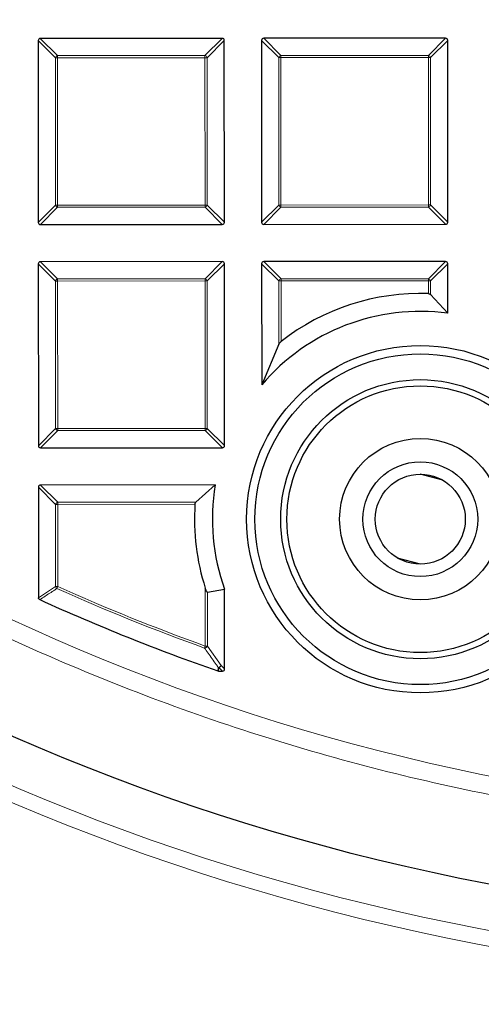
# Model space of a CAD drawing. Units: millimetres. Extents: x 0 to 420, y 0 to 297.
# Drawn here: x 104 to 115, y 147 to 169 of the extents above; entities that cross this region are included whole.
import ezdxf

# ---------------------------------------------------------------- set-up
doc = ezdxf.new("R2010")
doc.units = ezdxf.units.MM

msp = doc.modelspace()

# ---------------------------------------------------------------- linework, layer by layer
at = {"color": 7, "linetype": 'Continuous', "lineweight": 25}
for p, q in [((104.7309, 168.9688), (104.733, 164.7821)), ((108.9672, 169.0204), (104.7804, 169.0183)), ((109.0187, 164.7842), (109.0167, 168.9709)), ((109.8738, 168.9713), (109.8759, 164.7846)), ((114.11, 169.0229), (109.9233, 169.0209)), ((114.1616, 164.7867), (114.1595, 168.9735)), ((104.7825, 164.7326), (108.9693, 164.7347)), ((109.9254, 164.7351), (114.1121, 164.7372)), ((104.7335, 163.826), (104.7355, 159.6392)), ((108.9697, 163.8775), (104.7829, 163.8755)), ((109.0212, 159.6413), (109.0192, 163.8281)), ((109.8763, 163.8285), (109.8777, 161.0403)), ((114.1125, 163.8801), (109.9258, 163.878)), ((114.1626, 162.6891), (114.162, 163.8306)), ((114.1626, 162.6891), (113.7665, 163.1217)), ((110.2731, 161.9772), (109.8777, 161.0403)), ((104.785, 159.5898), (108.9718, 159.5918)), ((114.0442, 158.8436), (113.5292, 158.9813)), ((104.736, 158.6831), (104.7372, 156.138)), ((108.8079, 158.7346), (104.7855, 158.7326)), ((108.8079, 158.7346), (108.3615, 158.3385)), ((113.5335, 156.9099), (113.0066, 157.0508)), ((108.627, 156.264), (109.0229, 156.3315)), ((109.0238, 154.4985), (109.0229, 156.3315)), ((108.8798, 154.4489), (108.8634, 154.4517)), ((108.8798, 154.4489), (108.9743, 154.449))]:
    msp.add_line(p, q, dxfattribs=at)
at = {"color": 8, "linetype": 'Continuous', "lineweight": 18}
for p, q in [((105.127, 168.5731), (104.7309, 168.9688)), ((104.7804, 169.0183), (105.1765, 168.6226)), ((108.5714, 168.6243), (108.9672, 169.0204)), ((109.0167, 168.9709), (108.621, 168.5748)), ((110.2699, 168.5756), (109.8738, 168.9713)), ((109.9233, 169.0209), (110.3194, 168.6252)), ((113.7143, 168.6268), (114.11, 169.0229)), ((114.1595, 168.9735), (113.7638, 168.5774)), ((105.1287, 165.1782), (105.127, 168.5731)), ((105.1765, 168.5731), (105.127, 168.5731)), ((105.1765, 168.6226), (108.5714, 168.6243)), ((105.1765, 168.6226), (105.1765, 168.5731)), ((108.5715, 168.5748), (105.1765, 168.5731)), ((105.1765, 168.5731), (105.1782, 165.1782)), ((108.5714, 168.6243), (108.5715, 168.5748)), ((108.5731, 165.1799), (108.5715, 168.5748)), ((108.621, 168.5748), (108.5715, 168.5748)), ((108.621, 168.5748), (108.6226, 165.1799)), ((110.3194, 168.5757), (110.2699, 168.5756)), ((110.2716, 165.1807), (110.2699, 168.5756)), ((110.3194, 168.6252), (113.7143, 168.6268)), ((110.3194, 168.6252), (110.3194, 168.5757)), ((113.7143, 168.5773), (110.3194, 168.5757)), ((110.3194, 168.5757), (110.3211, 165.1807)), ((113.7143, 168.6268), (113.7143, 168.5773)), ((113.7638, 168.5774), (113.7143, 168.5773)), ((113.716, 165.1824), (113.7143, 168.5773)), ((113.7638, 168.5774), (113.7655, 165.1824)), ((104.733, 164.7821), (105.1287, 165.1782)), ((105.1782, 165.1287), (104.7825, 164.7326)), ((105.1782, 165.1782), (105.1287, 165.1782)), ((105.1782, 165.1782), (108.5731, 165.1799)), ((105.1782, 165.1782), (105.1782, 165.1287)), ((108.5732, 165.1304), (105.1782, 165.1287)), ((108.6226, 165.1799), (108.5731, 165.1799)), ((108.5731, 165.1799), (108.5732, 165.1304)), ((108.9693, 164.7347), (108.5732, 165.1304)), ((108.6226, 165.1799), (109.0187, 164.7842)), ((109.8759, 164.7846), (110.2716, 165.1807)), ((110.3211, 165.1312), (109.9254, 164.7351)), ((110.3211, 165.1807), (110.2716, 165.1807)), ((110.3211, 165.1807), (113.716, 165.1824)), ((110.3211, 165.1807), (110.3211, 165.1312)), ((113.716, 165.1329), (110.3211, 165.1312)), ((113.716, 165.1824), (113.716, 165.1329)), ((113.7655, 165.1824), (113.716, 165.1824)), ((114.1121, 164.7372), (113.716, 165.1329)), ((113.7655, 165.1824), (114.1616, 164.7867)), ((105.1296, 163.4303), (104.7335, 163.826)), ((104.7829, 163.8755), (105.179, 163.4798)), ((108.574, 163.4814), (108.9697, 163.8775)), ((109.0192, 163.8281), (108.6235, 163.432)), ((110.2724, 163.4328), (109.8763, 163.8285)), ((109.9258, 163.878), (110.3219, 163.4823)), ((113.7168, 163.484), (114.1125, 163.8801)), ((114.162, 163.8306), (113.7663, 163.4345)), ((105.1312, 160.0353), (105.1296, 163.4303)), ((105.1791, 163.4303), (105.1296, 163.4303)), ((105.179, 163.4798), (108.574, 163.4814)), ((105.179, 163.4798), (105.1791, 163.4303)), ((108.574, 163.432), (105.1791, 163.4303)), ((105.1791, 163.4303), (105.1807, 160.0353)), ((108.574, 163.4814), (108.574, 163.432)), ((108.5757, 160.037), (108.574, 163.432)), ((108.6235, 163.432), (108.574, 163.432)), ((108.6235, 163.432), (108.6252, 160.037)), ((110.3219, 163.4328), (110.2724, 163.4328)), ((110.2731, 161.9772), (110.2724, 163.4328)), ((110.3219, 163.4823), (113.7168, 163.484)), ((110.3219, 163.4823), (110.3219, 163.4328)), ((113.7169, 163.4345), (110.3219, 163.4328)), ((110.3219, 163.4328), (110.3226, 162.0376)), ((113.7168, 163.484), (113.7169, 163.4345)), ((113.7663, 163.4345), (113.7169, 163.4345)), ((113.717, 163.1403), (113.7169, 163.4345)), ((113.7663, 163.4345), (113.7665, 163.1217)), ((104.7355, 159.6392), (105.1312, 160.0353)), ((105.1807, 159.9859), (104.785, 159.5898)), ((105.1807, 160.0353), (105.1312, 160.0353)), ((105.1807, 160.0353), (108.5757, 160.037)), ((105.1807, 160.0353), (105.1807, 159.9859)), ((108.5757, 159.9875), (105.1807, 159.9859)), ((108.5757, 160.037), (108.5757, 159.9875)), ((108.6252, 160.037), (108.5757, 160.037)), ((108.9718, 159.5918), (108.5757, 159.9875)), ((108.6252, 160.037), (109.0212, 159.6413)), ((105.1321, 158.2874), (104.736, 158.6831)), ((104.7855, 158.7326), (105.1816, 158.3369)), ((105.1816, 158.2874), (105.1321, 158.2874)), ((105.133, 156.3938), (105.1321, 158.2874)), ((105.1816, 158.3369), (108.3615, 158.3385)), ((105.1816, 158.3369), (105.1816, 158.2874)), ((108.3414, 158.289), (105.1816, 158.2874)), ((105.1816, 158.2874), (105.1825, 156.3938)), ((104.7372, 156.138), (105.133, 156.3938)), ((105.133, 156.3938), (105.1825, 156.3938)), ((105.1623, 156.3487), (105.1825, 156.3938)), ((108.5781, 155.0252), (108.5775, 156.361)), ((108.627, 156.264), (108.6276, 155.0252)), ((108.5614, 154.9786), (108.5781, 155.0252)), ((108.5781, 155.0252), (108.6276, 155.0252)), ((108.6276, 155.0252), (108.9429, 154.5793)), ((108.8934, 154.5297), (108.8798, 154.4489)), ((108.9743, 154.449), (108.8934, 154.5297)), ((108.9429, 154.5793), (109.0238, 154.4985))]:
    msp.add_line(p, q, dxfattribs=at)
at = {"color": 8, "linetype": 'Continuous', "lineweight": 18, "flags": 128}
msp.add_lwpolyline([(108.8634, 154.4517), (108.8731, 154.5086), (108.8771, 154.5325)], dxfattribs=at)
at = {"color": 8, "linetype": 'Continuous', "lineweight": 18}
for radius in [53.0968, 52.7389, 49.2471]:
    msp.add_circle((124.8584, 200.3139), radius, dxfattribs=at)
at = {"color": 7, "linetype": 'Continuous', "lineweight": 25}
for centre, radius in [((124.8584, 200.3139), 51.6914), ((113.5282, 157.9456), 4), ((113.5282, 157.9456), 3.8086), ((113.5282, 157.9456), 3.2143), ((113.5282, 157.9456), 3.0714), ((113.5282, 157.9456), 1.8571), ((113.5282, 157.9456), 1.3214), ((113.5282, 157.9456), 1.0357)]:
    msp.add_circle(centre, radius, dxfattribs=at)
for centre, radius, start, end in [((124.8584, 200.3139), 75, 155.353382, 264.646618), ((113.5282, 157.9456), 5.1981, 87.91803, 128.07398), ((113.5282, 157.9456), 4.7857, 82.38178, 139.71006), ((113.5282, 157.9456), 4.7857, 170.51056, 199.71143), ((113.5282, 157.9456), 5.1981, 176.21228, 197.7489), ((124.8584, 200.3139), 48.5714, 245.56491, 250.7732)]:
    msp.add_arc(centre, radius, start, end, dxfattribs=at)
at = {"color": 8, "linetype": 'Continuous', "lineweight": 18}
for centre, radius, start, end in [((124.8584, 200.3139), 73.9294, 155.353382, 264.646618), ((105.1948, 168.5548), 0.0702, 105.13941, 164.91684), ((108.5532, 168.5565), 0.0702, 15.13941, 74.91684), ((110.3377, 168.5574), 0.0702, 105.13941, 164.91684), ((113.696, 168.559), 0.0702, 15.13941, 74.91684), ((105.1965, 165.1965), 0.0702, 195.13941, 254.91684), ((108.5548, 165.1982), 0.0702, 285.13941, 344.91684), ((110.3393, 165.199), 0.0702, 195.13941, 254.91684), ((113.6977, 165.2007), 0.0702, 285.13941, 344.91684), ((105.1974, 163.412), 0.0702, 105.13941, 164.91684), ((108.5557, 163.4136), 0.0702, 15.13941, 74.91684), ((110.3402, 163.4145), 0.0702, 105.13941, 164.91684), ((113.6986, 163.4162), 0.0702, 15.13941, 74.91684), ((105.199, 160.0537), 0.0702, 195.13941, 254.91684), ((108.5573, 160.0553), 0.0702, 285.13941, 344.91684), ((105.1999, 158.2691), 0.0702, 105.13941, 164.91684), ((105.1999, 156.4051), 0.0678, 189.59204, 236.30403), ((124.8584, 200.3139), 48.1755, 245.86793, 250.22761), ((124.8584, 200.3139), 48.126, 245.86793, 250.22761), ((108.5588, 155.0527), 0.0741, 272.01977, 338.23597), ((108.8741, 154.6064), 0.074, 272.33335, 338.45177), ((108.8962, 154.5958), 0.0661, 253.19548, 267.58964), ((108.8751, 154.5975), 0.0702, 285.13941, 344.91684)]:
    msp.add_arc(centre, radius, start, end, dxfattribs=at)
at = {"color": 7, "linetype": 'Continuous', "lineweight": 25}
for centre, major_axis in [((104.7969, 168.9524), (-0.0522, 0.0521)), ((108.9507, 168.9544), (0.0521, 0.0522)), ((109.9398, 168.9549), (-0.0522, 0.0521)), ((114.0935, 168.9569), (0.0521, 0.0522)), ((104.799, 164.7986), (-0.0521, -0.0522)), ((108.9527, 164.8007), (0.0522, -0.0521)), ((109.9418, 164.8011), (-0.0521, -0.0522)), ((114.0956, 164.8032), (0.0522, -0.0521)), ((104.7995, 163.8095), (-0.0522, 0.0521)), ((108.9532, 163.8115), (0.0521, 0.0522)), ((109.9423, 163.812), (-0.0522, 0.0521)), ((114.0961, 163.8141), (0.0521, 0.0522)), ((104.8015, 159.6558), (-0.0521, -0.0522)), ((108.9553, 159.6578), (0.0522, -0.0521)), ((104.802, 158.6666), (-0.0522, 0.0521)), ((108.9578, 154.5149), (0.0522, -0.0521))]:
    msp.add_ellipse(centre, major_axis=major_axis, ratio=0.7745967, start_param=5.6241273, end_param=6.9422433, dxfattribs=at)
at = {"color": 8, "linetype": 'Continuous', "lineweight": 18}
for points, knots in [([(125.0756, 150.6408), (124.1507, 150.6517), (122.2878, 150.6736), (119.4827, 150.9069), (116.6592, 151.2932), (113.8305, 151.8512), (111.0084, 152.5802), (108.2084, 153.4828), (105.4465, 154.5582), (102.7404, 155.8029), (100.1047, 157.2128), (97.5539, 158.7818), (95.1024, 160.5015), (92.7631, 162.3623), (90.5475, 164.3532), (88.4653, 166.4625), (86.5267, 168.6753), (84.7384, 170.9771), (83.1054, 173.353), (81.6291, 175.7911), (80.3112, 178.2773), (79.1456, 180.8109), (78.1233, 183.4055), (77.2406, 186.0774), (76.5021, 188.8302), (75.917, 191.6534), (75.4929, 194.5372), (75.2371, 197.4679), (75.1553, 200.4306), (75.2513, 203.4077), (75.5269, 206.3841), (75.9819, 209.344), (76.6145, 212.271), (77.4206, 215.1493), (78.3947, 217.9642), (79.5297, 220.7022), (80.8158, 223.3481), (82.2424, 225.8898), (83.7971, 228.318), (85.4722, 230.6235), (87.2449, 232.8099), (88.5183, 234.1699), (89.1505, 234.8451)], [0, 0, 0, 0, 0.0238317, 0.0480004, 0.0724803, 0.0972433, 0.1222599, 0.1475556, 0.1730137, 0.1985984, 0.2242729, 0.25, 0.2757267, 0.301401, 0.3269857, 0.352444, 0.3777401, 0.4027563, 0.4275191, 0.451999, 0.476168, 0.5, 0.5238316, 0.5480004, 0.5724803, 0.5972433, 0.6222599, 0.6475556, 0.6730137, 0.6985984, 0.7242729, 0.75, 0.7757267, 0.801401, 0.8269857, 0.852444, 0.8777401, 0.9027563, 0.9275191, 0.951999, 0.9761681, 1, 1, 1, 1]), ([(105.1623, 156.3487), (105.1441, 156.3369), (105.0535, 156.2783), (104.9215, 156.193), (104.8076, 156.1196), (104.7663, 156.093)], [0, 0, 0, 0, 0.1373464, 0.6867318, 1, 1, 1, 1]), ([(108.8771, 154.5325), (108.8615, 154.5545), (108.7835, 154.6641), (108.6783, 154.8128), (108.5887, 154.9398), (108.5614, 154.9786)], [0, 0, 0, 0, 0.1479738, 0.7398695, 1, 1, 1, 1])]:
    msp.add_open_spline(points, degree=3, knots=knots, dxfattribs=at)
at = {"color": 7, "linetype": 'Continuous', "lineweight": 25}
for points, knots in [([(113.717, 163.1403), (113.7211, 163.14), (113.7309, 163.1392), (113.7454, 163.1353), (113.7582, 163.1292), (113.7639, 163.1241), (113.7665, 163.1217)], [0, 0, 0, 0, 0.1941458, 0.4660136, 0.7514511, 1, 1, 1, 1]), ([(110.2731, 161.9772), (110.2781, 161.986), (110.2887, 162.0049), (110.308, 162.0258), (110.3206, 162.036), (110.3226, 162.0376)], [0, 0, 0, 0, 0.4248598, 0.9093193, 1, 1, 1, 1]), ([(108.3414, 158.289), (108.3418, 158.2931), (108.3429, 158.303), (108.3473, 158.3176), (108.3538, 158.3303), (108.3591, 158.3359), (108.3615, 158.3385)], [0, 0, 0, 0, 0.1956237, 0.4683753, 0.7574208, 1, 1, 1, 1]), ([(108.627, 156.264), (108.6265, 156.264), (108.625, 156.2639), (108.6216, 156.2655), (108.6159, 156.2713), (108.6034, 156.291), (108.5903, 156.3226), (108.5812, 156.3497), (108.5775, 156.361)], [0, 0, 0, 0, 0.023669, 0.0750709, 0.1456232, 0.2779579, 0.7006526, 1, 1, 1, 1]), ([(104.7663, 156.093), (104.7614, 156.0958), (104.7517, 156.1013), (104.7418, 156.1149), (104.7377, 156.1278), (104.7373, 156.1356), (104.7372, 156.138)], [0, 0, 0, 0, 0.2940011, 0.5887921, 0.8706934, 1, 1, 1, 1])]:
    msp.add_open_spline(points, degree=3, knots=knots, dxfattribs=at)

doc.saveas('drawing.dxf')
